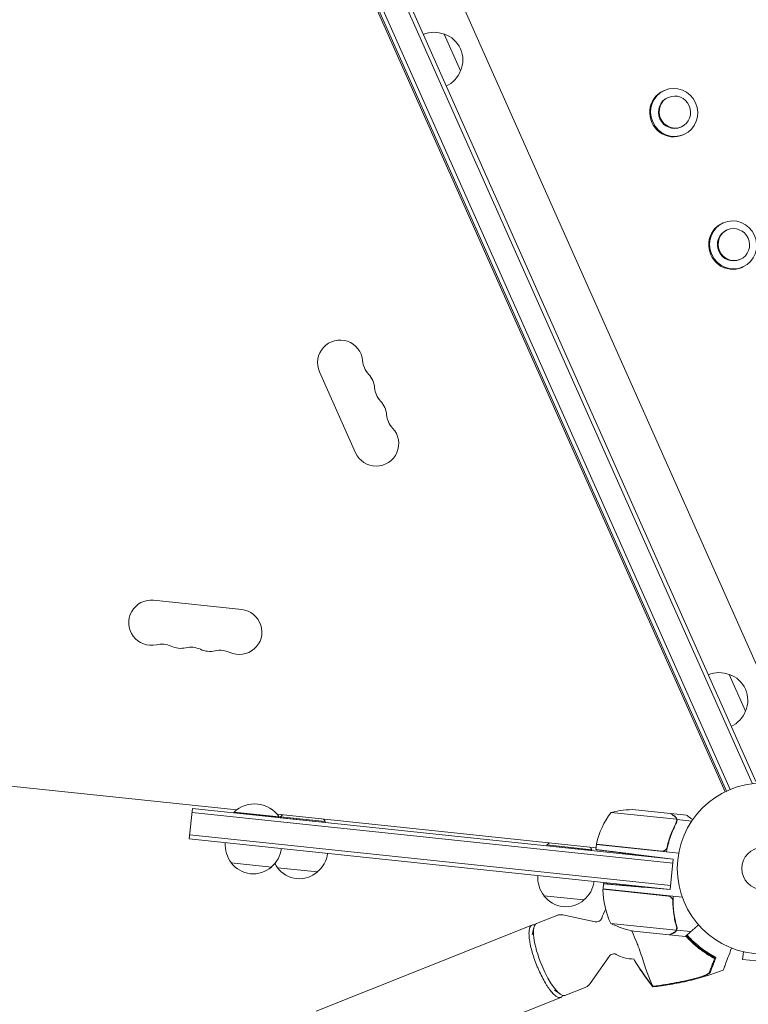
# Model space of a CAD drawing. Units: millimetres. Extents: x -10931 to 12021, y -8662 to 10971.
# Drawn here: x -8436 to -7983, y 2511 to 3122 of the extents above; entities that cross this region are included whole.
import ezdxf

# ---------------------------------------------------------------- set-up
doc = ezdxf.new("R2010")
doc.units = ezdxf.units.MM
doc.header["$LTSCALE"] = 20
doc.layers.add('2d', color=230, linetype='Continuous')

msp = doc.modelspace()

# ---------------------------------------------------------------- linework, layer by layer
at = {"layer": '2d', "lineweight": 0}
for p, q in [((-7954.87, 2668.27), (-8346.91, 3548.82)), ((-7981.1, 2647.77), (-8379.7, 3543.04)), ((-7978.81, 2648.78), (-8377.42, 3544.06)), ((-8394.89, 3534.13), (-7997.88, 2642.44)), ((-8393.96, 3534.51), (-7996.98, 2642.88)), ((-7994.69, 2643.88), (-8391.68, 3535.54)), ((-8172.24, 3112.72), (-8162.07, 3089.88)), ((-8035.58, 3077.79), (-8036.14, 3077.54)), ((-8033.08, 3073.42), (-8033.53, 3073.22)), ((-8024.95, 3055.15), (-8025.4, 3054.95)), ((-8023.37, 3050.38), (-8023.94, 3050.13)), ((-7998.97, 2995.57), (-7999.53, 2995.32)), ((-7996.48, 2991.2), (-7996.93, 2991)), ((-7988.34, 2972.93), (-7988.79, 2972.73)), ((-7986.77, 2968.16), (-7987.33, 2967.91)), ((-8249.67, 2903.1), (-8227.3, 2852.86)), ((-8297.99, 2755.57), (-8352.69, 2761.31)), ((-7995.31, 2715.33), (-7985.14, 2692.49)), ((-8723.6, 2675.62), (-8301.08, 2631.21)), ((-8330.55, 2613.19), (-8328.56, 2632.08)), ((-8030.27, 2598.22), (-8328.82, 2629.6)), ((-8030.01, 2600.71), (-8328.56, 2632.08)), ((-8302.71, 2629.37), (-8302.65, 2629.86)), ((-8274.86, 2626.44), (-8302.71, 2629.37)), ((-8274.81, 2626.94), (-8302.65, 2629.86)), ((-8276.06, 2628.58), (-8077.98, 2607.76)), ((-8027.98, 2625.38), (-8068.64, 2629.65)), ((-8031.75, 2629.04), (-8053.55, 2631.33)), ((-8031.55, 2629.02), (-8031.57, 2628.91)), ((-8031.55, 2629.02), (-8021.81, 2628)), ((-8274.86, 2626.44), (-8274.81, 2626.94)), ((-8274.06, 2626.36), (-8274.01, 2626.85)), ((-8246.22, 2623.43), (-8274.06, 2626.36)), ((-8246.16, 2623.93), (-8274.01, 2626.85)), ((-8246.22, 2623.43), (-8246.16, 2623.93)), ((-8027.75, 2625.25), (-8027.93, 2623.52)), ((-8027.92, 2624.4), (-8027.92, 2624.4)), ((-8027.75, 2625.25), (-8018.6, 2624.29)), ((-8031.73, 2584.3), (-8330.29, 2615.68)), ((-8330.55, 2613.19), (-8031.99, 2581.81)), ((-8108.57, 2608.96), (-8108.52, 2609.46)), ((-8080.68, 2606.53), (-8108.52, 2609.46)), ((-8077.77, 2609.75), (-8078.1, 2606.61)), ((-8026.65, 2604.38), (-8077.77, 2609.75)), ((-8077.75, 2609.95), (-8037.12, 2605.68)), ((-8080.73, 2606.04), (-8108.57, 2608.96)), ((-8080.73, 2606.04), (-8080.68, 2606.53)), ((-8030.01, 2600.71), (-8053.29, 2603.56)), ((-8033.66, 2608.93), (-8033.85, 2607.19)), ((-8279.59, 2595.77), (-8304.45, 2598.38)), ((-8031.99, 2581.81), (-8030.01, 2600.71)), ((-8250.95, 2592.76), (-8275.81, 2595.37)), ((-8073.63, 2582.16), (-8073.29, 2585.42)), ((-8033.02, 2577.69), (-8073.65, 2581.96)), ((-8024.41, 2576.99), (-8073.63, 2582.16)), ((-8031.99, 2581.81), (-8048.38, 2583.24)), ((-8085.46, 2575.36), (-8110.32, 2577.98)), ((-8102.39, 2565.69), (-8115.02, 2560.66)), ((-8078.47, 2561.85), (-8098.59, 2566.01)), ((-8068.84, 2560.8), (-8028.17, 2556.52)), ((-8117.8, 2559.74), (-8251.7, 2506.39)), ((-8117.56, 2553.79), (-8116.62, 2558.16)), ((-8054.42, 2556.01), (-8032.63, 2553.72)), ((-8027.92, 2556.6), (-8027.74, 2558.33)), ((-8027.92, 2556.6), (-8019.13, 2555.67)), ((-8032.43, 2553.7), (-8022.69, 2552.68)), ((-7987.9, 2543.59), (-7987.95, 2543.6)), ((-7987.95, 2543.6), (-7987.95, 2543.6)), ((-7986.48, 2543.24), (-7986.98, 2538.47)), ((-8069.9, 2540.34), (-8081.65, 2523.49)), ((-7986.98, 2538.47), (-7974.05, 2537.11)), ((-8103.82, 2519.31), (-8100.14, 2516.79)), ((-8084.63, 2521.1), (-8097.26, 2516.07)), ((-8099.88, 2514.89), (-8234.07, 2461.43))]:
    msp.add_line(p, q, dxfattribs=at)
for radius in [53, 13]:
    msp.add_circle((-7974.51, 2594.87), radius, dxfattribs=at)
for centre, radius, start, end in [((-8178.49, 3096.8), 17, 68.1865, 113.3587), ((-8177.68, 3096.62), 17, 336.66793, 71.33207), ((-8178.08, 3095.89), 17, 294.6413, 339.8135), ((-8236.88, 2908.8), 14, 4.89011, 204), ((-8208.98, 2911.19), 14, 184.89011, 223.10989), ((-8229.42, 2892.05), 14, 4.89011, 43.10989), ((-8201.53, 2894.44), 14, 184.89011, 223.10989), ((-8221.97, 2875.3), 14, 4.89011, 43.10989), ((-8194.07, 2877.69), 14, 184.89011, 223.10989), ((-8214.51, 2858.55), 14, 204, 43.10989), ((-8354.15, 2747.39), 14, 84, 283.10989), ((-8299.45, 2741.64), 14, 244.89011, 84), ((-8347.8, 2720.12), 14, 64.89011, 103.10989), ((-8335.92, 2745.47), 14, 244.89011, 283.10989), ((-8329.57, 2718.2), 14, 64.89011, 103.10989), ((-8317.68, 2743.56), 14, 244.89011, 283.10989), ((-8311.33, 2716.29), 14, 64.89011, 103.10989), ((-8001.56, 2699.41), 17, 68.1865, 113.3587), ((-8000.75, 2699.22), 17, 336.66793, 71.33207), ((-8001.15, 2698.49), 17, 294.6413, 339.8135), ((-8289.97, 2616.64), 18.33, 34.19046, 133.80954), ((-8261.32, 2613.63), 18.33, 127.34972, 133.80954), ((-8028.9, 2599.32), 50, 142.65031, 167.52721), ((-8055.62, 2581.38), 50, 87.62431, 105.1002), ((-8261.32, 2613.63), 18.33, 34.19046, 40.65028), ((-8291.25, 2609.25), 17, 174.6413, 219.8135), ((-8095.84, 2596.24), 18.33, 127.34972, 133.80954), ((-8074.79, 2609.47), 3, 167.52721, 170.80878), ((-8290.25, 2609.14), 17, 308.1865, 353.3587), ((-8261.61, 2606.13), 17, 308.1865, 353.3587), ((-8095.84, 2596.24), 18.33, 34.19046, 40.65028), ((-8290.82, 2608.53), 17, 216.66793, 311.33207), ((-8262.6, 2606.24), 17, 209.15629, 219.8135), ((-7976.49, 2593.99), 61.11, 172.86586, 172.98333), ((-8262.18, 2605.52), 17, 216.66793, 311.33207), ((-8097.12, 2588.85), 17, 174.6413, 219.8135), ((-8096.12, 2588.74), 17, 308.1865, 353.3587), ((-8070.65, 2581.82), 3, 177.19122, 180.47279), ((-8023.66, 2582.21), 50, 180.47279, 205.34969), ((-7976.49, 2593.99), 61.11, 191.04781, 191.1245), ((-8096.69, 2588.13), 17, 216.66793, 311.33207), ((-7976.49, 2593.99), 61.11, 195.01577, 195.21678), ((-8055.15, 2558.68), 20, 147.42677, 164.65634), ((-8046.06, 2605.31), 50, 242.8998, 260.37569), ((-7976.49, 2593.99), 61.11, 210.67673, 211.2558), ((-7976.49, 2593.99), 61.11, 221.90461, 236.93626), ((-8055.15, 2558.68), 20, 238.79143, 271.74233)]:
    msp.add_arc(centre, radius, start, end, dxfattribs=at)
for centre, major_axis, start_param, end_param in [((-8029.47, 3064.08), (6.1, -13.7), -3.141592653589814, 3.141592653589773), ((-8030.04, 3063.83), (-6.1, 13.7), 0, 3.141593), ((-7992.87, 2981.86), (6.1, -13.7), -3.141592653589814, 3.141592653589773), ((-7993.43, 2981.61), (-6.1, 13.7), 0, 3.141593)]:
    msp.add_ellipse(centre, major_axis=major_axis, ratio=0.969284, start_param=start_param, end_param=end_param, dxfattribs=at)
at = {"layer": '2d', "lineweight": 0, "extrusion": (0, 0, -1)}
for centre, major_axis, ratio, start_param, end_param in [((-8029.02, 3064.29), (-4.07, 9.14), 0.969284, -4.712389, 1.570796), ((-8029.47, 3064.09), (-4.07, 9.14), 0.969284, -1.570796, 0), ((-8029.47, 3064.09), (4.07, -9.14), 0.969284, 0, 1.570796), ((-7992.41, 2982.07), (-4.07, 9.14), 0.969284, -4.712389, 1.570796), ((-7992.86, 2981.87), (-4.07, 9.14), 0.969284, -1.570796, 0), ((-7992.86, 2981.87), (4.07, -9.14), 0.969284, 0, 1.570796), ((-8106.14, 2538.37), (-8.88, 22.3), 0.269624, -1.622657, 0), ((-8106.14, 2538.37), (8.88, -22.3), 0.269624, 0, 1.518935)]:
    msp.add_ellipse(centre, major_axis=major_axis, ratio=ratio, start_param=start_param, end_param=end_param, dxfattribs=at)
at = {"layer": '2d', "lineweight": 0}
for points, knots in [([(-8029.14, 2627.14), (-8029.81, 2627.63), (-8030.37, 2628.04), (-8031.25, 2628.68), (-8031.57, 2628.91), (-8031.75, 2629.04)], [0, 0, 0, 0, 0.00517024, 0.00517024, 0.01034048, 0.01034048, 0.01034048, 0.01034048]), ([(-8017.97, 2625.21), (-8018.25, 2625.41), (-8018.5, 2625.6), (-8019.09, 2626.02), (-8019.4, 2626.25), (-8019.82, 2626.55), (-8020.02, 2626.7), (-8020.24, 2626.86), (-8020.32, 2626.92), (-8020.38, 2626.96), (-8020.41, 2626.98), (-8021.35, 2627.67), (-8021.81, 2628), (-8021.81, 2628)], [0.0797662, 0.0797662, 0.0797662, 0.0797662, 0.125, 0.125, 0.1875, 0.1875, 0.21875, 0.234375, 0.2421875, 0.2421875, 0.25, 0.25, 0.5, 0.5, 0.5, 0.5]), ([(-8034.23, 2605.17), (-8033.66, 2608.5), (-8032.83, 2611.67), (-8031.52, 2615.45), (-8031.24, 2616.2), (-8030.67, 2617.67), (-8030.36, 2618.41), (-8029.42, 2620.56), (-8028.75, 2621.95), (-8028.04, 2623.28)], [0, 0, 0, 0, 0.0100259, 0.0100259, 0.01253237, 0.01253237, 0.01503885, 0.01503885, 0.0200518, 0.0200518, 0.0200518, 0.0200518]), ([(-8028.25, 2623.31), (-8029.47, 2621.01), (-8030.56, 2618.59), (-8032.45, 2613.5), (-8033.25, 2610.83), (-8033.88, 2608.01)], [0, 0, 0, 0, 0.00859307, 0.00859307, 0.01718614, 0.01718614, 0.01718614, 0.01718614]), ([(-8028.09, 2625.77), (-8028.19, 2626.03), (-8028.32, 2626.27), (-8028.57, 2626.61), (-8028.67, 2626.72), (-8028.88, 2626.94), (-8029, 2627.04), (-8029.14, 2627.14)], [0, 0, 0, 0, 0.00218234, 0.00218234, 0.003273511, 0.003273511, 0.004364681, 0.004364681, 0.004364681, 0.004364681]), ([(-8028.93, 2627.11), (-8028.85, 2627.06), (-8028.77, 2626.99), (-8028.65, 2626.89), (-8028.59, 2626.83), (-8028.53, 2626.77), (-8028.5, 2626.73), (-8028.48, 2626.72), (-8028.48, 2626.71), (-8028.47, 2626.71), (-8028.47, 2626.7), (-8028.4, 2626.63), (-8028.32, 2626.52), (-8028.22, 2626.39), (-8028.18, 2626.32), (-8028.16, 2626.29), (-8028.14, 2626.27), (-8028.14, 2626.26), (-8027.94, 2625.94), (-8027.81, 2625.61), (-8027.75, 2625.25)], [0, 0, 0, 0, 0.125, 0.125, 0.1875, 0.21875, 0.234375, 0.242187, 0.246094, 0.246094, 0.25, 0.25, 0.375, 0.4375, 0.46875, 0.484375, 0.484375, 0.5, 0.5, 1, 1, 1, 1]), ([(-8027.75, 2625.25), (-8027.68, 2624.92), (-8027.67, 2624.59), (-8027.75, 2624.09), (-8027.79, 2623.92), (-8027.89, 2623.6), (-8027.96, 2623.44), (-8028.04, 2623.28)], [0, 0, 0, 0, 0.001155976, 0.001155976, 0.001733964, 0.001733964, 0.002311952, 0.002311952, 0.002311952, 0.002311952]), ([(-8033.88, 2608.01), (-8033.94, 2607.74), (-8034.03, 2607.48), (-8034.23, 2607.11), (-8034.31, 2606.99), (-8034.47, 2606.77), (-8034.56, 2606.66), (-8034.86, 2606.36), (-8035.08, 2606.19), (-8035.45, 2605.98), (-8035.57, 2605.92), (-8035.84, 2605.82), (-8035.97, 2605.77), (-8036.11, 2605.74)], [0, 0, 0, 0, 0.000839577, 0.000839577, 0.001259366, 0.001259366, 0.001679155, 0.001679155, 0.002518732, 0.002518732, 0.002938521, 0.002938521, 0.00335831, 0.00335831, 0.00335831, 0.00335831]), ([(-8071.09, 2585.92), (-8071.05, 2585.86), (-8071.02, 2585.8), (-8070.9, 2585.56), (-8070.8, 2585.38), (-8070.7, 2585.2)], [32.368221, 32.368221, 32.368221, 32.368221, 32.841369, 32.841369, 34.202423, 34.202423, 34.202423, 34.202423]), ([(-8032.05, 2577.42), (-8031.79, 2577.3), (-8031.56, 2577.14), (-8031.24, 2576.86), (-8031.14, 2576.76), (-8030.96, 2576.55), (-8030.88, 2576.44), (-8030.65, 2576.09), (-8030.54, 2575.83), (-8030.38, 2575.3), (-8030.34, 2575.02), (-8030.34, 2574.74)], [0.001013661, 0.001013661, 0.001013661, 0.001013661, 0.001852653, 0.001852653, 0.002272148, 0.002272148, 0.002691644, 0.002691644, 0.003530636, 0.003530636, 0.004369628, 0.004369628, 0.004369628, 0.004369628]), ([(-8030.34, 2574.74), (-8030.31, 2571.85), (-8030.08, 2569.07), (-8029.29, 2563.7), (-8028.73, 2561.1), (-8028.01, 2558.6)], [0, 0, 0, 0, 0.00859307, 0.00859307, 0.01718614, 0.01718614, 0.01718614, 0.01718614]), ([(-8030.09, 2577.59), (-8030.22, 2574.21), (-8030.07, 2570.94), (-8029.58, 2566.97), (-8029.46, 2566.18), (-8029.2, 2564.62), (-8029.06, 2563.84), (-8028.59, 2561.53), (-8028.22, 2560.04), (-8027.8, 2558.59)], [0, 0, 0, 0, 0.0100259, 0.0100259, 0.01253237, 0.01253237, 0.01503885, 0.01503885, 0.0200518, 0.0200518, 0.0200518, 0.0200518]), ([(-8102.39, 2565.69), (-8102.13, 2565.8), (-8101.87, 2565.88), (-8101.34, 2566.02), (-8101.07, 2566.07), (-8100.54, 2566.13), (-8100.28, 2566.15), (-8099.77, 2566.15), (-8099.52, 2566.14), (-8099.04, 2566.09), (-8098.81, 2566.05), (-8098.59, 2566.01)], [1.6226574, 1.6226574, 1.6226574, 1.6226574, 1.6578302, 1.6578302, 1.6930031, 1.6930031, 1.7281759, 1.7281759, 1.7633488, 1.7633488, 1.7985216, 1.7985216, 1.7985216, 1.7985216]), ([(-8074.43, 2563.97), (-8074.44, 2563.95), (-8074.47, 2563.85), (-8074.63, 2563.53), (-8074.76, 2563.3), (-8075.23, 2562.77), (-8075.57, 2562.47), (-8076.42, 2562.01), (-8076.92, 2561.86), (-8077.81, 2561.76), (-8078.19, 2561.8), (-8078.47, 2561.85)], [1.2798253, 1.2798253, 1.2798253, 1.2798253, 1.3835646, 1.3835646, 1.4873038, 1.4873038, 1.5910431, 1.5910431, 1.6947823, 1.6947823, 1.7985216, 1.7985216, 1.7985216, 1.7985216]), ([(-8029.47, 2564.99), (-8029.38, 2564.83), (-8029.3, 2564.68), (-8029.2, 2564.5), (-8029.18, 2564.47), (-8029.17, 2564.45)], [0.108372372, 0.108372372, 0.108372372, 0.108372372, 0.108894456, 0.108894456, 0.1089803029, 0.1089803029, 0.1089803029, 0.1089803029]), ([(-8099.89, 2514.89), (-8100.09, 2514.81), (-8100.3, 2514.77), (-8100.76, 2514.76), (-8101, 2514.79), (-8101.76, 2515), (-8102.31, 2515.28), (-8103.19, 2515.9), (-8103.5, 2516.15), (-8104.13, 2516.71), (-8104.45, 2517.02), (-8105.43, 2518.05), (-8106.11, 2518.86), (-8107.15, 2520.26), (-8107.5, 2520.76), (-8108.21, 2521.8), (-8108.56, 2522.34), (-8109.61, 2524.04), (-8110.31, 2525.26), (-8111.71, 2527.88), (-8112.38, 2529.23), (-8113.35, 2531.34), (-8113.67, 2532.05), (-8114.29, 2533.5), (-8114.6, 2534.24), (-8115.48, 2536.45), (-8116.02, 2537.92), (-8116.63, 2539.75), (-8116.75, 2540.12), (-8116.99, 2540.85), (-8117.11, 2541.22), (-8117.44, 2542.32), (-8117.65, 2543.04), (-8118.23, 2545.15), (-8118.56, 2546.51), (-8118.89, 2548.16), (-8118.95, 2548.48), (-8119.07, 2549.12), (-8119.12, 2549.44), (-8119.27, 2550.36), (-8119.44, 2551.55), (-8119.54, 2552.64), (-8119.58, 2553.43), (-8119.6, 2553.69), (-8119.61, 2554.19), (-8119.61, 2554.44), (-8119.61, 2555.62), (-8119.53, 2556.45), (-8119.32, 2557.5), (-8119.23, 2557.82), (-8119.07, 2558.26), (-8119.01, 2558.39), (-8118.89, 2558.65), (-8118.83, 2558.77), (-8118.48, 2559.31), (-8118.15, 2559.61), (-8117.75, 2559.76), (-8117.55, 2559.84), (-8117.33, 2559.88), (-8116.88, 2559.89), (-8116.64, 2559.86), (-8116.29, 2559.77), (-8116.18, 2559.73), (-8116.07, 2559.69)], [0, 0, 0, 0, 0.0023845, 0.0023845, 0.004769, 0.004769, 0.00953801, 0.00953801, 0.01192251, 0.01192251, 0.01430701, 0.01430701, 0.01907601, 0.01907601, 0.02146052, 0.02146052, 0.02384502, 0.02384502, 0.02861402, 0.02861402, 0.03338302, 0.03338302, 0.03576753, 0.03576753, 0.03815203, 0.03815203, 0.04292103, 0.04292103, 0.04411328, 0.04411328, 0.04530553, 0.04530553, 0.04769003, 0.04769003, 0.05245904, 0.05245904, 0.05365129, 0.05365129, 0.05484354, 0.05484354, 0.05722804, 0.05961254, 0.05961254, 0.06080479, 0.06080479, 0.06199705, 0.06199705, 0.06676605, 0.06676605, 0.06915055, 0.06915055, 0.0703428, 0.0703428, 0.07153505, 0.07153505, 0.07630406, 0.07630406, 0.07630406, 0.07868869, 0.07868869, 0.08107333, 0.08107333, 0.08207468, 0.08207468, 0.08207468, 0.08207468]), ([(-8055.81, 2556.27), (-8055.74, 2556.12), (-8055.67, 2555.97), (-8054.71, 2553.73), (-8053.82, 2551.58), (-8052.64, 2548.73), (-8052.26, 2547.78), (-8051.1, 2544.71), (-8050.48, 2542.93), (-8049.26, 2539.29), (-8048.66, 2537.44), (-8047.48, 2533.91), (-8046.91, 2532.23), (-8045.83, 2529.19), (-8045.32, 2527.84), (-8044.18, 2524.97), (-8043.6, 2523.69), (-8043.24, 2522.91), (-8043.24, 2522.9), (-8043.14, 2522.69), (-8043.09, 2522.57), (-8042.96, 2522.24), (-8042.9, 2522.07), (-8042.82, 2521.87), (-8042.8, 2521.82), (-8042.79, 2521.77)], [89.673151, 89.673151, 89.673151, 89.673151, 90.506301, 90.506301, 101.975519, 101.975519, 105.976675, 105.976675, 111.699793, 111.699793, 118.152363, 118.152363, 124.986527, 124.986527, 131.820078, 131.820078, 141.992223, 141.992223, 142.145333, 142.145333, 144.802533, 144.802533, 148.387893, 148.387893, 149.951129, 149.951129, 149.951129, 149.951129]), ([(-8032.63, 2553.72), (-8032.43, 2553.81), (-8032.07, 2553.97), (-8031.07, 2554.42), (-8030.44, 2554.7), (-8029.68, 2555.04)], [0, 0, 0, 0, 0.00517024, 0.00517024, 0.01034048, 0.01034048, 0.01034048, 0.01034048]), ([(-8029.68, 2555.04), (-8029.52, 2555.11), (-8029.38, 2555.18), (-8029.13, 2555.35), (-8029.01, 2555.44), (-8028.7, 2555.72), (-8028.52, 2555.93), (-8028.37, 2556.16)], [0, 0, 0, 0, 0.001089402, 0.001089402, 0.002178803, 0.002178803, 0.004357607, 0.004357607, 0.004357607, 0.004357607]), ([(-8029.47, 2555.02), (-8029.26, 2555.11), (-8029.09, 2555.22), (-8028.85, 2555.39), (-8028.78, 2555.44), (-8028.67, 2555.54), (-8028.64, 2555.57), (-8028.57, 2555.63), (-8028.54, 2555.66), (-8028.39, 2555.83), (-8028.28, 2555.97), (-8028.08, 2556.27), (-8027.99, 2556.43), (-8027.92, 2556.6)], [0, 0, 0, 0, 0.25, 0.25, 0.375, 0.375, 0.4375, 0.4375, 0.5, 0.5, 0.75, 0.75, 1, 1, 1, 1]), ([(-8028.68, 2555.53), (-8028.76, 2555.46), (-8028.84, 2555.39), (-8028.94, 2555.32), (-8028.95, 2555.32), (-8028.96, 2555.31)], [0.6098432, 0.6098432, 0.6098432, 0.6098432, 0.75, 0.75, 0.7644376, 0.7644376, 0.7644376, 0.7644376]), ([(-8028.45, 2555.77), (-8028.47, 2555.74), (-8028.49, 2555.72), (-8028.55, 2555.65), (-8028.6, 2555.61), (-8028.65, 2555.56)], [0.45894, 0.45894, 0.45894, 0.45894, 0.5, 0.5, 0.5893342, 0.5893342, 0.5893342, 0.5893342]), ([(-8027.92, 2557.44), (-8027.94, 2557.28), (-8027.97, 2557.12), (-8028.05, 2556.82), (-8028.11, 2556.67), (-8028.17, 2556.52)], [0.001328787, 0.001328787, 0.001328787, 0.001328787, 0.001872455, 0.001872455, 0.002416124, 0.002416124, 0.002416124, 0.002416124]), ([(-8027.92, 2556.6), (-8027.79, 2556.91), (-8027.72, 2557.23), (-8027.68, 2557.74), (-8027.69, 2557.91), (-8027.72, 2558.25), (-8027.75, 2558.42), (-8027.8, 2558.59)], [0, 0, 0, 0, 0.001155976, 0.001155976, 0.001733964, 0.001733964, 0.002311952, 0.002311952, 0.002311952, 0.002311952]), ([(-8004.33, 2538.98), (-8005.57, 2539.64), (-8006.85, 2540.37), (-8009.44, 2541.96), (-8010.76, 2542.84), (-8012.73, 2544.27), (-8013.39, 2544.76), (-8014.71, 2545.8), (-8015.37, 2546.34), (-8017.35, 2548.03), (-8018.64, 2549.23), (-8020.68, 2551.29), (-8021.46, 2552.11), (-8022.21, 2552.97)], [0.06748992, 0.06748992, 0.06748992, 0.06748992, 0.07316895, 0.07316895, 0.07884797, 0.07884797, 0.08168748, 0.08168748, 0.08452699, 0.08452699, 0.09020602, 0.09020602, 0.09377816, 0.09377816, 0.09377816, 0.09377816]), ([(-8021.46, 2553.63), (-8020.85, 2552.94), (-8020.22, 2552.27), (-8018.97, 2550.98), (-8018.35, 2550.37), (-8017.09, 2549.18), (-8016.46, 2548.61), (-8014.56, 2546.95), (-8013.28, 2545.93), (-8010.7, 2544.03), (-8009.4, 2543.14), (-8006.81, 2541.52), (-8005.54, 2540.78), (-8004.31, 2540.13)], [0.12237839, 0.12237839, 0.12237839, 0.12237839, 0.12522023, 0.12522023, 0.12794119, 0.12794119, 0.13066215, 0.13066215, 0.13610407, 0.13610407, 0.14154599, 0.14154599, 0.14698792, 0.14698792, 0.14698792, 0.14698792]), ([(-8003.64, 2539.38), (-8003.64, 2539.38), (-8003.64, 2539.38), (-8003.64, 2539.38), (-8003.64, 2539.37), (-8003.69, 2539.38), (-8003.85, 2539.45), (-8003.98, 2539.5), (-8004.31, 2539.65), (-8004.51, 2539.75), (-8004.97, 2539.98), (-8005.24, 2540.11), (-8005.8, 2540.4), (-8006.11, 2540.56), (-8006.8, 2540.94), (-8007.16, 2541.15), (-8007.92, 2541.59), (-8008.31, 2541.82), (-8009.09, 2542.3), (-8009.47, 2542.54), (-8009.83, 2542.78)], [42.710173, 42.710173, 42.710173, 42.710173, 42.721735, 42.721735, 42.721735, 44.043288, 44.043288, 45.364841, 45.364841, 46.686393, 46.686393, 48.007946, 48.007946, 49.343611, 49.343611, 50.679275, 50.679275, 52.014939, 52.014939, 53.324454, 53.324454, 53.324454, 53.324454]), ([(-7999.08, 2531.72), (-7999.08, 2531.72), (-7999.07, 2531.74), (-7999, 2531.94), (-7998.88, 2532.26), (-7998.59, 2533.02), (-7998.45, 2533.37), (-7998.23, 2533.95), (-7998.16, 2534.13), (-7997.98, 2534.59), (-7997.86, 2534.91), (-7997.22, 2536.57), (-7996.69, 2537.95), (-7995.4, 2541.31), (-7994.63, 2543.31), (-7993.79, 2545.5)], [68.15053, 68.15053, 68.15053, 68.15053, 74.539557, 74.539557, 90.05801, 90.05801, 99.886322, 99.886322, 103.926784, 103.926784, 109.747848, 109.747848, 119.486262, 119.486262, 129.803643, 129.803643, 129.803643, 129.803643]), ([(-8069.9, 2540.34), (-8069.74, 2540.57), (-8069.48, 2540.87), (-8068.77, 2541.4), (-8068.3, 2541.63), (-8067.37, 2541.88), (-8066.92, 2541.9), (-8066.21, 2541.84), (-8065.95, 2541.77), (-8065.62, 2541.64), (-8065.54, 2541.59), (-8065.51, 2541.58)], [4.5883858, 4.5883858, 4.5883858, 4.5883858, 4.6921251, 4.6921251, 4.7958643, 4.7958643, 4.8996036, 4.8996036, 5.0033428, 5.0033428, 5.1070821, 5.1070821, 5.1070821, 5.1070821]), ([(-8042.71, 2521.4), (-8044.39, 2523.55), (-8046.05, 2525.77), (-8049.3, 2530.38), (-8050.9, 2532.77), (-8053.17, 2536.36), (-8053.88, 2537.52), (-8054.58, 2538.69)], [0, 0, 0, 0, 8.533675, 8.533675, 17.279843, 17.279843, 21.393787, 21.393787, 21.393787, 21.393787]), ([(-8007.7, 2530.19), (-8007.63, 2530.37), (-8007.56, 2530.56), (-8007.4, 2530.98), (-8007.32, 2531.19), (-8007.13, 2531.69), (-8007.02, 2531.98), (-8006.83, 2532.46), (-8006.77, 2532.63), (-8006.63, 2532.98), (-8006.56, 2533.16), (-8006.2, 2534.1), (-8005.88, 2534.95), (-8005.33, 2536.36), (-8005.14, 2536.86), (-8004.75, 2537.89), (-8004.54, 2538.43), (-8004.33, 2538.98)], [0.00809485, 0.00809485, 0.00809485, 0.00809485, 0.01071053, 0.01071053, 0.01332621, 0.01332621, 0.01594188, 0.01594188, 0.01724972, 0.01724972, 0.01855756, 0.01855756, 0.02378892, 0.02378892, 0.02640459, 0.02640459, 0.02902027, 0.02902027, 0.02902027, 0.02902027]), ([(-8003.84, 2538.85), (-8004.28, 2537.72), (-8004.68, 2536.68), (-8005.4, 2534.8), (-8005.73, 2533.95), (-8006.15, 2532.84), (-8006.28, 2532.5), (-8006.52, 2531.89), (-8006.62, 2531.62), (-8006.75, 2531.27), (-8006.8, 2531.16), (-8006.88, 2530.94), (-8007, 2530.63), (-8007.11, 2530.35), (-8007.17, 2530.18)], [0.00044761, 0.00044761, 0.00044761, 0.00044761, 0.00583385, 0.00583385, 0.0112201, 0.0112201, 0.01391322, 0.01391322, 0.01660634, 0.01660634, 0.0179529, 0.0179529, 0.01929947, 0.02199259, 0.02199259, 0.02199259, 0.02199259]), ([(-7999.08, 2531.72), (-8002.21, 2530.55), (-8005.36, 2529.47), (-8012.39, 2527.29), (-8016.28, 2526.22), (-8024.13, 2524.35), (-8028.1, 2523.54), (-8035.61, 2522.27), (-8039.15, 2521.78), (-8042.7, 2521.4)], [0, 0, 0, 0, 10.003757, 10.003757, 22.094247, 22.094247, 34.223002, 34.223002, 44.953212, 44.953212, 44.953212, 44.953212]), ([(-8007.17, 2530.18), (-8007.21, 2530.07), (-8007.32, 2529.95), (-8007.66, 2529.7), (-8007.88, 2529.55), (-8008.43, 2529.26), (-8008.74, 2529.11), (-8009.45, 2528.8), (-8009.83, 2528.65), (-8010.66, 2528.33), (-8011.1, 2528.17), (-8012.01, 2527.86), (-8012.49, 2527.7), (-8013.46, 2527.39), (-8013.97, 2527.24), (-8014.98, 2526.95), (-8015.5, 2526.81), (-8016.02, 2526.67)], [0, 0, 0, 0, 0.00159546, 0.00159546, 0.00319093, 0.00319093, 0.00478639, 0.00478639, 0.00638186, 0.00638186, 0.00797732, 0.00797732, 0.00957279, 0.00957279, 0.01116825, 0.01116825, 0.01276372, 0.01276372, 0.01276372, 0.01276372]), ([(-8013.38, 2527.51), (-8012.65, 2527.74), (-8011.97, 2527.98), (-8011.01, 2528.33), (-8010.7, 2528.45), (-8010.11, 2528.7), (-8009.84, 2528.81), (-8009.33, 2529.05), (-8009.09, 2529.16), (-8008.66, 2529.39), (-8008.47, 2529.5), (-8008.14, 2529.72), (-8008.01, 2529.82), (-8007.81, 2530.01), (-8007.74, 2530.11), (-8007.7, 2530.19)], [0.00402629, 0.00402629, 0.00402629, 0.00402629, 0.006438858, 0.006438858, 0.007645141, 0.007645141, 0.008851425, 0.008851425, 0.010057709, 0.010057709, 0.011263993, 0.011263993, 0.012470277, 0.012470277, 0.01367656, 0.01367656, 0.01367656, 0.01367656]), ([(-8016.02, 2526.67), (-8019.95, 2525.63), (-8023.93, 2524.72), (-8031.92, 2523.16), (-8035.93, 2522.52), (-8039.97, 2522)], [0.01683326, 0.01683326, 0.01683326, 0.01683326, 0.02903503, 0.02903503, 0.0412368, 0.0412368, 0.0412368, 0.0412368]), ([(-8039.94, 2522.12), (-8035.45, 2522.7), (-8030.99, 2523.44), (-8022.13, 2525.23), (-8017.73, 2526.29), (-8013.38, 2527.51)], [0.00034646, 0.00034646, 0.00034646, 0.00034646, 0.01390433, 0.01390433, 0.0274622, 0.0274622, 0.0274622, 0.0274622]), ([(-8081.65, 2523.49), (-8081.78, 2523.31), (-8081.92, 2523.12), (-8082.24, 2522.75), (-8082.41, 2522.57), (-8082.78, 2522.23), (-8082.98, 2522.06), (-8083.41, 2521.74), (-8083.64, 2521.59), (-8084.12, 2521.33), (-8084.37, 2521.21), (-8084.63, 2521.1)], [4.5883858, 4.5883858, 4.5883858, 4.5883858, 4.6235587, 4.6235587, 4.6587315, 4.6587315, 4.6939044, 4.6939044, 4.7290772, 4.7290772, 4.76425, 4.76425, 4.76425, 4.76425]), ([(-8039.97, 2522), (-8040.52, 2521.93), (-8041.08, 2521.86), (-8042.03, 2521.74), (-8042.42, 2521.7), (-8042.82, 2521.65)], [53.448624, 53.448624, 53.448624, 53.448624, 55.126731, 55.126731, 56.314227, 56.314227, 56.314227, 56.314227]), ([(-8042.82, 2521.65), (-8042.77, 2521.53), (-8042.74, 2521.45), (-8042.71, 2521.4), (-8042.71, 2521.4), (-8042.7, 2521.4)], [93.444512, 93.444512, 93.444512, 93.444512, 98.274791, 98.274791, 100.286186, 100.286186, 100.286186, 100.286186]), ([(-8098.72, 2516.07), (-8098.77, 2515.97), (-8098.82, 2515.87), (-8099.01, 2515.57), (-8099.17, 2515.38), (-8099.5, 2515.08), (-8099.69, 2514.97), (-8099.89, 2514.89)], [0.146881355, 0.146881355, 0.146881355, 0.146881355, 0.147843182, 0.147843182, 0.150227819, 0.150227819, 0.152612457, 0.152612457, 0.152612457, 0.152612457])]:
    msp.add_open_spline(points, degree=3, knots=knots, dxfattribs=at)
for points, weights in [([(-8028.93, 2627.11), (-8030.67, 2628.38), (-8031.55, 2629.02), (-8031.55, 2629.02)], [1, 0.989183671007, 0.983775506511, 0.983775506511]), ([(-8053.29, 2603.56), (-8067.82, 2605.35), (-8078.1, 2606.61), (-8078.1, 2606.61)], [1, 0.804737854124, 0.804737854124, 1]), ([(-8048.38, 2583.24), (-8062.97, 2584.52), (-8073.29, 2585.42), (-8073.29, 2585.42)], [1, 0.804737854124, 0.804737854124, 1]), ([(-8029.47, 2555.02), (-8031.43, 2554.15), (-8032.43, 2553.7), (-8032.43, 2553.7)], [1, 0.989183671007, 0.983775506511, 0.983775506511]), ([(-8022.4, 2552.8), (-8022.01, 2553.15), (-8020.91, 2554.11), (-8019.13, 2555.67)], [1, 0.993048408402, 0.993048408402, 1]), ([(-8019.13, 2555.67), (-8017.58, 2557.04), (-8015.98, 2558.45), (-8014.33, 2559.89)], [1, 0.998736514369, 0.998421331224, 0.999054450563])]:
    msp.add_rational_spline(points, weights, degree=3, dxfattribs=at)
for points in [[(-8028.03, 2623.86), (-8028.08, 2623.67), (-8028.16, 2623.49), (-8028.25, 2623.31)], [(-8028.09, 2625.77), (-8028.05, 2625.64), (-8028.01, 2625.51), (-8027.98, 2625.38)], [(-8027.92, 2624.4), (-8027.94, 2624.22), (-8027.97, 2624.04), (-8028.03, 2623.86)], [(-8027.98, 2625.38), (-8027.9, 2625.06), (-8027.89, 2624.74), (-8027.92, 2624.43)], [(-8027.92, 2624.4), (-8027.93, 2624.34), (-8027.93, 2624.27), (-8027.95, 2624.21)], [(-8027.92, 2624.43), (-8027.92, 2624.42), (-8027.92, 2624.42), (-8027.92, 2624.41)], [(-8027.92, 2624.4), (-8027.92, 2624.41), (-8027.92, 2624.41), (-8027.92, 2624.41)], [(-8061.64, 2604.03), (-8061.42, 2604.19), (-8061.2, 2604.35), (-8060.98, 2604.51)], [(-8061.17, 2603.98), (-8060.95, 2604.14), (-8060.74, 2604.3), (-8060.52, 2604.45)], [(-8060.35, 2604.43), (-8060.56, 2604.27), (-8060.78, 2604.12), (-8060.99, 2603.96)], [(-8036.11, 2605.74), (-8036.44, 2605.66), (-8036.78, 2605.64), (-8037.12, 2605.68)], [(-8037.57, 2601.5), (-8037.56, 2601.54), (-8037.56, 2601.59), (-8037.55, 2601.63)], [(-8036.55, 2601.51), (-8036.56, 2601.47), (-8036.56, 2601.43), (-8036.56, 2601.39)], [(-8073.15, 2585.41), (-8073.21, 2585.66), (-8073.26, 2585.91), (-8073.32, 2586.15)], [(-8073.29, 2586.15), (-8073.23, 2585.9), (-8073.18, 2585.66), (-8073.13, 2585.41)], [(-8073.05, 2585.4), (-8073.1, 2585.65), (-8073.16, 2585.89), (-8073.21, 2586.14)], [(-8072.3, 2581.82), (-8072.32, 2581.89), (-8072.34, 2581.96), (-8072.35, 2582.03)], [(-8072.34, 2582.03), (-8072.32, 2581.96), (-8072.3, 2581.89), (-8072.29, 2581.82)], [(-8072.22, 2581.81), (-8072.24, 2581.88), (-8072.26, 2581.95), (-8072.27, 2582.02)], [(-8068.76, 2581.65), (-8068.72, 2581.58), (-8068.68, 2581.51), (-8068.64, 2581.44)], [(-8036.77, 2582.23), (-8036.77, 2582.26), (-8036.78, 2582.28), (-8036.78, 2582.31)], [(-8035.74, 2582.2), (-8035.73, 2582.18), (-8035.73, 2582.16), (-8035.73, 2582.14)], [(-8035.77, 2577.98), (-8035.79, 2578.05), (-8035.81, 2578.12), (-8035.83, 2578.19)], [(-8034.76, 2578.08), (-8034.74, 2578.01), (-8034.72, 2577.94), (-8034.7, 2577.87)], [(-8032.05, 2577.42), (-8032.36, 2577.57), (-8032.68, 2577.66), (-8033.02, 2577.69)], [(-8028.54, 2561.41), (-8028.65, 2561.59), (-8028.76, 2561.77), (-8028.86, 2561.94)], [(-8028.17, 2556.52), (-8028.23, 2556.4), (-8028.3, 2556.28), (-8028.37, 2556.16)], [(-8028.09, 2558.86), (-8028.07, 2558.78), (-8028.04, 2558.69), (-8028.01, 2558.6)], [(-8028.01, 2558.6), (-8027.91, 2558.22), (-8027.88, 2557.84), (-8027.92, 2557.46)], [(-8027.92, 2557.44), (-8027.92, 2557.44), (-8027.92, 2557.45), (-8027.92, 2557.46)], [(-8027.92, 2557.46), (-8027.92, 2557.46), (-8027.92, 2557.46), (-8027.92, 2557.46)], [(-8027.74, 2558.33), (-8027.76, 2558.41), (-8027.78, 2558.5), (-8027.8, 2558.59)], [(-8022.4, 2552.8), (-8022.59, 2552.72), (-8022.69, 2552.68), (-8022.69, 2552.68)], [(-8054.58, 2538.69), (-8051.53, 2533.58), (-8048.2, 2528.66), (-8044.59, 2523.93)], [(-8044.56, 2524.05), (-8048.17, 2528.76), (-8051.51, 2533.65), (-8054.56, 2538.72)], [(-8003.51, 2539.71), (-8003.78, 2539.84), (-8004.04, 2539.98), (-8004.31, 2540.13)], [(-8003.51, 2539.71), (-8003.63, 2539.42), (-8003.74, 2539.13), (-8003.84, 2538.85)], [(-8044.59, 2523.93), (-8044, 2523.16), (-8043.41, 2522.4), (-8042.82, 2521.65)], [(-8042.79, 2521.77), (-8043.39, 2522.52), (-8043.98, 2523.28), (-8044.56, 2524.05)], [(-8042.79, 2521.77), (-8041.85, 2521.87), (-8040.9, 2521.99), (-8039.94, 2522.12)]]:
    msp.add_open_spline(points, degree=3, dxfattribs=at)

doc.saveas('drawing.dxf')
